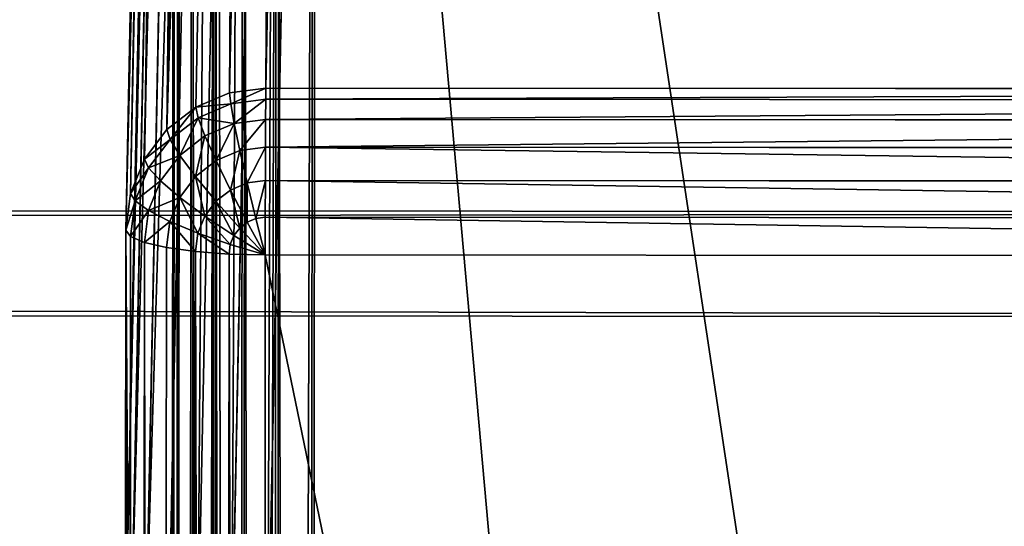
# Model space of a CAD drawing. Units: millimetres. Extents: x -5 to 1797, y -3 to 501.
# Drawn here: x 1713 to 1741, y 415 to 429 of the extents above; entities that cross this region are included whole.
import ezdxf

# ---------------------------------------------------------------- set-up
doc = ezdxf.new("R2010")
doc.units = ezdxf.units.MM
doc.layers.get('0').update_dxf_attribs({"true_color": 0xffffff})

# ---------------------------------------------------------------- blocks, each defined once
blk = doc.blocks.new('Grupa_75')
for p, q in [((97, 3, 40), (97, 1797, 40)), ((97, 3), (97, 1797)), ((100, 3, 37), (100, 1797, 37)), ((100, 1797, 3), (100, 3, 3))]:
    blk.add_line(p, q)
mesh = blk.add_polyface()
corners = [(3, 3, 40), (97, 1797, 40), (3, 1797, 40), (97, 3, 40)]
mesh.append_faces([[corners[k] for k in face] for face in [(0, 1, 2), (1, 0, 3)]], dxfattribs={"vtx0": -1})
mesh = blk.add_polyface()
corners = [(97, 1797), (3, 3), (3, 1797), (97, 3)]
mesh.append_faces([[corners[k] for k in face] for face in [(0, 1, 2), (1, 0, 3)]], dxfattribs={"vtx0": -1})
mesh = blk.add_polyface()
corners = [(100, 1797, 37), (97, 3, 40), (100, 3, 37), (97, 1797, 40)]
mesh.append_faces([[corners[k] for k in face] for face in [(0, 1, 2), (1, 0, 3)]], dxfattribs={"vtx0": -1})
mesh = blk.add_polyface()
corners = [(97, 1797), (100, 3, 3), (97, 3), (100, 1797, 3)]
mesh.append_faces([[corners[k] for k in face] for face in [(0, 1, 2), (1, 0, 3)]], dxfattribs={"vtx0": -1})
mesh = blk.add_polyface()
corners = [(100, 1797, 3), (100, 3, 37), (100, 3, 3), (100, 1797, 37)]
mesh.append_faces([[corners[k] for k in face] for face in [(0, 1, 2), (1, 0, 3)]], dxfattribs={"vtx0": -1})
blk = doc.blocks.new('P_aszczZewn_trzny')
for p, q in [((2.965, 430.782, 404.907), (2.965, 501.473, 4)), ((4, 430.921, 404.907), (4, 501.612, 4)), ((2, 430.377, 404.907), (2, 501.067, 4)), ((1.172, 429.731, 404.907), (1.172, 500.422, 4)), ((0.536, 428.89, 404.907), (0.536, 499.581, 4)), ((0.136, 427.91, 404.907), (0.136, 498.601, 4)), ((1.172, 22.414, 1.172), (1.172, 498.049, 1.172)), ((2, 21.779, 0.536), (2, 498.161, 0.536)), ((2.965, 21.379, 0.136), (2.965, 498.231, 0.136)), ((4, 498.255), (4, 21.243)), ((0.136, 24.207, 2.965), (0.136, 497.732, 2.965)), ((0.536, 23.243, 2), (0.536, 497.903, 2)), ((0, 25.243, 4), (0, 497.55, 4)), ((0, 497.55, 4), (0, 426.859, 404.907)), ((0, 481.716, 24.695), (0, 418.078, 385.601)), ((0.136, 417.059, 385.422), (0.136, 480.696, 24.515)), ((0.536, 416.109, 385.254), (0.536, 479.746, 24.347)), ((1.172, 415.293, 385.11), (1.172, 478.93, 24.203)), ((2, 414.667, 385), (2, 478.304, 24.093)), ((2.965, 414.273, 384.931), (2.965, 477.911, 24.024)), ((4, 477.777, 24), (4, 414.139, 384.907)), ((0, 474.42, 16), (0, 28.893, 16)), ((0.136, 28.893, 17.035), (0.136, 474.42, 17.035)), ((0.536, 28.893, 18), (0.536, 474.42, 18)), ((1.172, 28.893, 18.828), (1.172, 474.42, 18.828)), ((2, 28.893, 19.464), (2, 474.42, 19.464)), ((2.965, 28.893, 19.863), (2.965, 474.42, 19.864)), ((4, 28.893, 20), (4, 474.42, 20)), ((2, 430.377, 404.907), (2.965, 430.782, 404.907)), ((2.965, 430.782, 404.907), (4, 430.921, 404.907)), ((2.965, 430.782, 404.907), (3, 430.466, 405.942)), ((4, 430.921, 404.907), (4, 430.6, 405.942)), ((76, 430.921, 404.907), (4, 430.921, 404.907)), ((2.068, 430.074, 405.942), (3, 430.466, 405.942)), ((3, 430.466, 405.942), (4, 430.6, 405.942)), ((3, 430.466, 405.942), (3.103, 429.904, 406.907)), ((4, 430.6, 405.942), (4, 430.024, 406.907)), ((76, 430.6, 405.942), (4, 430.6, 405.942)), ((1.172, 429.731, 404.907), (2, 430.377, 404.907)), ((2, 430.377, 404.907), (2.068, 430.074, 405.942)), ((1.268, 429.451, 405.942), (2.068, 430.074, 405.942)), ((2.068, 430.074, 405.942), (2.268, 429.553, 406.907)), ((2.268, 429.553, 406.907), (3.103, 429.904, 406.907)), ((3.103, 429.904, 406.907), (4, 430.024, 406.907)), ((3.103, 429.904, 406.907), (3.268, 429.135, 407.735)), ((4, 430.024, 406.907), (4, 429.233, 407.735)), ((76, 430.024, 406.907), (4, 430.024, 406.907)), ((0.536, 428.89, 404.907), (1.172, 429.731, 404.907)), ((1.172, 429.731, 404.907), (1.268, 429.451, 405.942)), ((0.654, 428.638, 405.942), (1.268, 429.451, 405.942)), ((1.268, 429.451, 405.942), (1.551, 428.994, 406.907)), ((1.551, 428.994, 406.907), (2.268, 429.553, 406.907)), ((2.268, 429.553, 406.907), (2.586, 428.848, 407.735)), ((2.586, 428.848, 407.735), (3.268, 429.135, 407.735)), ((3.268, 429.135, 407.735), (4, 429.233, 407.735)), ((3.268, 429.135, 407.735), (3.482, 428.21, 408.371)), ((4, 429.233, 407.735), (4, 428.279, 408.371)), ((76, 429.233, 407.735), (4, 429.233, 407.735)), ((0.136, 427.91, 404.907), (0.536, 428.89, 404.907)), ((0.536, 428.89, 404.907), (0.654, 428.638, 405.942)), ((1, 428.265, 406.907), (1.551, 428.994, 406.907)), ((1.551, 428.994, 406.907), (2, 428.391, 407.735)), ((2, 428.391, 407.735), (2.586, 428.848, 407.735)), ((2.586, 428.848, 407.735), (3, 428.007, 408.371)), ((0.268, 427.692, 405.942), (0.654, 428.638, 405.942)), ((0.654, 428.638, 405.942), (1, 428.265, 406.907)), ((0.654, 427.417, 406.907), (1, 428.265, 406.907)), ((1, 428.265, 406.907), (1.551, 427.796, 407.735)), ((1.551, 427.796, 407.735), (2, 428.391, 407.735)), ((2, 428.391, 407.735), (2.586, 427.684, 408.371)), ((3, 428.007, 408.371), (3.482, 428.21, 408.371)), ((3.482, 428.21, 408.371), (4, 428.279, 408.371)), ((3.482, 428.21, 408.371), (3.732, 427.193, 408.771)), ((4, 428.279, 408.371), (4, 427.229, 408.771)), ((76, 428.279, 408.371), (4, 428.279, 408.371)), ((0, 426.859, 404.907), (0.136, 427.91, 404.907)), ((0.136, 427.91, 404.907), (0.268, 427.692, 405.942)), ((2.586, 427.684, 408.371), (3, 428.007, 408.371)), ((3, 428.007, 408.371), (3.482, 427.088, 408.771)), ((0.136, 426.677, 405.942), (0.268, 427.692, 405.942)), ((0.268, 427.692, 405.942), (0.654, 427.417, 406.907)), ((1.268, 427.104, 407.735), (1.551, 427.796, 407.735)), ((1.551, 427.796, 407.735), (2.268, 427.264, 408.371)), ((2.268, 427.264, 408.371), (2.586, 427.684, 408.371)), ((2.586, 427.684, 408.371), (3.268, 426.921, 408.771)), ((0.536, 426.507, 406.907), (0.654, 427.417, 406.907)), ((0.654, 427.417, 406.907), (1.268, 427.104, 407.735)), ((1.172, 426.36, 407.735), (1.268, 427.104, 407.735)), ((1.268, 427.104, 407.735), (2.068, 426.774, 408.371)), ((2.068, 426.774, 408.371), (2.268, 427.264, 408.371)), ((2.268, 427.264, 408.371), (3.103, 426.704, 408.771)), ((3.268, 426.921, 408.771), (3.482, 427.088, 408.771)), ((3.482, 427.088, 408.771), (3.732, 427.193, 408.771)), ((3.482, 427.088, 408.771), (4, 426.154, 408.907)), ((3.732, 427.193, 408.771), (4, 427.229, 408.771)), ((3.732, 427.193, 408.771), (4, 426.154, 408.907)), ((4, 427.229, 408.771), (4, 426.154, 408.907)), ((76, 427.229, 408.771), (4, 427.229, 408.771)), ((0, 77.62, 404.907), (0, 426.859, 404.907)), ((0.136, 426.677, 405.942), (0, 426.859, 404.907)), ((3.103, 426.704, 408.771), (3.268, 426.921, 408.771)), ((3.268, 426.921, 408.771), (4, 426.154, 408.907)), ((0.536, 426.507, 406.907), (0.136, 426.677, 405.942)), ((0.136, 426.677, 405.942), (0.136, 77.808, 405.942)), ((1.172, 426.36, 407.735), (0.536, 426.507, 406.907)), ((0.536, 426.507, 406.907), (0.536, 77.983, 406.907)), ((2, 426.248, 408.371), (2.068, 426.774, 408.371)), ((2.068, 426.774, 408.371), (3, 426.45, 408.771)), ((3, 426.45, 408.771), (3.103, 426.704, 408.771)), ((3.103, 426.704, 408.771), (4, 426.154, 408.907)), ((2, 426.248, 408.371), (1.172, 426.36, 407.735)), ((1.172, 426.36, 407.735), (1.172, 78.133, 407.735)), ((2.965, 426.178, 408.771), (2, 426.248, 408.371)), ((2, 426.248, 408.371), (2, 78.249, 408.371)), ((2.965, 426.178, 408.771), (3, 426.45, 408.771)), ((3, 426.45, 408.771), (4, 426.154, 408.907)), ((4, 426.154, 408.907), (2.965, 426.178, 408.771)), ((2.965, 426.178, 408.771), (2.965, 78.321, 408.771)), ((4, 78.346, 408.907), (4, 426.154, 408.907)), ((4, 426.154, 408.907), (76, 426.154, 408.907))]:
    blk.add_line(p, q)
mesh = blk.add_polyface()
corners = [(2, 501.067, 4), (2.965, 430.782, 404.907), (2.965, 501.473, 4), (2, 430.377, 404.907)]
mesh.append_faces([[corners[k] for k in face] for face in [(0, 1, 2), (1, 0, 3)]], dxfattribs={"vtx0": -1})
mesh = blk.add_polyface()
corners = [(2.965, 501.473, 4), (4, 430.921, 404.907), (4, 501.612, 4), (2.965, 430.782, 404.907)]
mesh.append_faces([[corners[k] for k in face] for face in [(0, 1, 2), (1, 0, 3)]], dxfattribs={"vtx0": -1})
mesh = blk.add_polyface()
corners = [(4, 501.612, 4), (76, 430.921, 404.907), (76, 501.612, 4), (4, 430.921, 404.907)]
mesh.append_faces([[corners[k] for k in face] for face in [(0, 1, 2), (1, 0, 3)]], dxfattribs={"vtx0": -1})
mesh = blk.add_polyface()
corners = [(1.172, 429.731, 404.907), (2, 501.067, 4), (1.172, 500.422, 4), (2, 430.377, 404.907)]
mesh.append_faces([[corners[k] for k in face] for face in [(0, 1, 2), (1, 0, 3)]], dxfattribs={"vtx0": -1})
mesh = blk.add_polyface()
corners = [(1.172, 429.731, 404.907), (0.536, 499.581, 4), (0.536, 428.89, 404.907), (1.172, 500.422, 4)]
mesh.append_faces([[corners[k] for k in face] for face in [(0, 1, 2), (1, 0, 3)]], dxfattribs={"vtx0": -1})
mesh = blk.add_polyface()
corners = [(0.536, 428.89, 404.907), (0.136, 498.601, 4), (0.136, 427.91, 404.907), (0.536, 499.581, 4)]
mesh.append_faces([[corners[k] for k in face] for face in [(0, 1, 2), (1, 0, 3)]], dxfattribs={"vtx0": -1})
mesh = blk.add_polyface()
corners = [(0.136, 427.91, 404.907), (0, 497.55, 4), (0, 426.859, 404.907), (0.136, 498.601, 4)]
mesh.append_faces([[corners[k] for k in face] for face in [(0, 1, 2), (1, 0, 3)]], dxfattribs={"vtx0": -1})
mesh = blk.add_polyface()
corners = [(0.536, 23.243, 2), (1.172, 498.049, 1.172), (1.172, 22.414, 1.172), (0.536, 497.903, 2)]
mesh.append_faces([[corners[k] for k in face] for face in [(0, 1, 2), (1, 0, 3)]], dxfattribs={"vtx0": -1})
mesh = blk.add_polyface()
corners = [(1.172, 498.049, 1.172), (2, 21.779, 0.536), (1.172, 22.414, 1.172), (2, 498.161, 0.536)]
mesh.append_faces([[corners[k] for k in face] for face in [(0, 1, 2), (1, 0, 3)]], dxfattribs={"vtx0": -1})
mesh = blk.add_polyface()
corners = [(2.965, 498.231, 0.136), (2, 21.779, 0.536), (2, 498.161, 0.536), (2.965, 21.379, 0.136)]
mesh.append_faces([[corners[k] for k in face] for face in [(0, 1, 2), (1, 0, 3)]], dxfattribs={"vtx0": -1})
mesh = blk.add_polyface()
corners = [(4, 498.255), (2.965, 21.379, 0.136), (2.965, 498.231, 0.136), (4, 21.243)]
mesh.append_faces([[corners[k] for k in face] for face in [(0, 1, 2), (1, 0, 3)]], dxfattribs={"vtx0": -1})
mesh = blk.add_polyface()
corners = [(4, 498.255), (76, 21.243), (4, 21.243), (76, 498.255)]
mesh.append_faces([[corners[k] for k in face] for face in [(0, 1, 2), (1, 0, 3)]], dxfattribs={"vtx0": -1})
mesh = blk.add_polyface()
corners = [(0, 25.243, 4), (0.136, 497.732, 2.965), (0.136, 24.207, 2.965), (0, 497.55, 4)]
mesh.append_faces([[corners[k] for k in face] for face in [(0, 1, 2), (1, 0, 3)]], dxfattribs={"vtx0": -1})
mesh = blk.add_polyface()
corners = [(0.136, 24.207, 2.965), (0.536, 497.903, 2), (0.536, 23.243, 2), (0.136, 497.732, 2.965)]
mesh.append_faces([[corners[k] for k in face] for face in [(0, 1, 2), (1, 0, 3)]], dxfattribs={"vtx0": -1})
mesh = blk.add_polyface()
corners = [(0, 4.795, 4.016), (0, 21.612, 24.708), (0, 21.508, 22.454), (0, 77.62, 404.907), (0, 86.534, 385.614), (0, 87.126, 387.501), (0, 88.182, 389.26), (0, 89.631, 390.77), (0, 91.374, 391.929), (0, 93.292, 392.657), (0, 95.254, 392.906), (0, 426.859, 404.907), (0, 409.372, 392.907), (0, 411.336, 392.658), (0, 413.254, 391.928), (0, 414.995, 390.767), (0, 416.44, 389.254), (0, 417.492, 387.492), (0, 418.078, 385.601), (0, 481.716, 24.695), (0, 497.55, 4), (0, 481.812, 22.444), (0, 25.243, 4.086), (0, 22.014, 20.354), (0, 23.095, 18.55), (0, 24.679, 17.166), (0, 26.656, 16.296), (0, 25.243, 4), (0, 28.893, 16), (0, 474.42, 16), (0, 476.653, 16.296), (0, 478.629, 17.165), (0, 480.214, 18.547), (0, 481.299, 20.347)]
mesh.append_faces([[corners[k] for k in face] for face in [(1, 3, 4), (4, 3, 5), (5, 3, 6), (6, 3, 7), (7, 3, 8), (8, 3, 9), (9, 3, 10), (10, 11, 12), (12, 11, 13), (13, 11, 14), (14, 11, 15), (15, 11, 16), (16, 11, 17), (17, 11, 18), (18, 11, 19), (19, 20, 21), (22, 26, 27), (27, 28, 20)]], dxfattribs={"vtx0": -1, "vtx1": -1})
mesh.append_faces([[corners[k] for k in face] for face in [(0, 1, 2), (1, 0, 3), (10, 3, 11), (19, 11, 20), (2, 22, 0), (22, 2, 23), (22, 23, 24), (22, 24, 25), (22, 25, 26), (27, 26, 28), (20, 28, 29), (20, 29, 30), (20, 30, 31), (20, 31, 32), (20, 32, 33), (20, 33, 21)]], dxfattribs={"vtx0": -1, "vtx2": -1})
mesh = blk.add_polyface()
corners = [(0, 418.078, 385.601), (0.136, 480.696, 24.515), (0.136, 417.059, 385.422), (0, 481.716, 24.695)]
mesh.append_faces([[corners[k] for k in face] for face in [(0, 1, 2), (1, 0, 3)]], dxfattribs={"vtx0": -1})
mesh = blk.add_polyface()
corners = [(0.136, 417.059, 385.422), (0.536, 479.746, 24.347), (0.536, 416.109, 385.254), (0.136, 480.696, 24.515)]
mesh.append_faces([[corners[k] for k in face] for face in [(0, 1, 2), (1, 0, 3)]], dxfattribs={"vtx0": -1})
mesh = blk.add_polyface()
corners = [(0.536, 416.109, 385.254), (1.172, 478.93, 24.203), (1.172, 415.293, 385.11), (0.536, 479.746, 24.347)]
mesh.append_faces([[corners[k] for k in face] for face in [(0, 1, 2), (1, 0, 3)]], dxfattribs={"vtx0": -1})
mesh = blk.add_polyface()
corners = [(2, 414.667, 385), (1.172, 478.93, 24.203), (2, 478.304, 24.093), (1.172, 415.293, 385.11)]
mesh.append_faces([[corners[k] for k in face] for face in [(0, 1, 2), (1, 0, 3)]], dxfattribs={"vtx0": -1})
mesh = blk.add_polyface()
corners = [(2.965, 414.273, 384.931), (2, 478.304, 24.093), (2.965, 477.911, 24.024), (2, 414.667, 385)]
mesh.append_faces([[corners[k] for k in face] for face in [(0, 1, 2), (1, 0, 3)]], dxfattribs={"vtx0": -1})
mesh = blk.add_polyface()
corners = [(4, 414.139, 384.907), (2.965, 477.911, 24.024), (4, 477.777, 24), (2.965, 414.273, 384.931)]
mesh.append_faces([[corners[k] for k in face] for face in [(0, 1, 2), (1, 0, 3)]], dxfattribs={"vtx0": -1})
mesh = blk.add_polyface()
corners = [(76, 414.139, 384.907), (4, 477.777, 24), (76, 477.777, 24), (4, 414.139, 384.907)]
mesh.append_faces([[corners[k] for k in face] for face in [(0, 1, 2), (1, 0, 3)]], dxfattribs={"vtx0": -1})
mesh = blk.add_polyface()
corners = [(0.136, 28.893, 17.035), (0, 474.42, 16), (0, 28.893, 16), (0.136, 474.42, 17.035)]
mesh.append_faces([[corners[k] for k in face] for face in [(0, 1, 2), (1, 0, 3)]], dxfattribs={"vtx0": -1})
mesh = blk.add_polyface()
corners = [(0.536, 28.893, 18), (0.136, 474.42, 17.035), (0.136, 28.893, 17.035), (0.536, 474.42, 18)]
mesh.append_faces([[corners[k] for k in face] for face in [(0, 1, 2), (1, 0, 3)]], dxfattribs={"vtx0": -1})
mesh = blk.add_polyface()
corners = [(1.172, 28.893, 18.828), (0.536, 474.42, 18), (0.536, 28.893, 18), (1.172, 474.42, 18.828)]
mesh.append_faces([[corners[k] for k in face] for face in [(0, 1, 2), (1, 0, 3)]], dxfattribs={"vtx0": -1})
mesh = blk.add_polyface()
corners = [(2, 28.893, 19.464), (1.172, 474.42, 18.828), (1.172, 28.893, 18.828), (2, 474.42, 19.464)]
mesh.append_faces([[corners[k] for k in face] for face in [(0, 1, 2), (1, 0, 3)]], dxfattribs={"vtx0": -1})
mesh = blk.add_polyface()
corners = [(2.965, 28.893, 19.863), (2, 474.42, 19.464), (2, 28.893, 19.464), (2.965, 474.42, 19.864)]
mesh.append_faces([[corners[k] for k in face] for face in [(0, 1, 2), (1, 0, 3)]], dxfattribs={"vtx0": -1})
mesh = blk.add_polyface()
corners = [(4, 28.893, 20), (2.965, 474.42, 19.864), (2.965, 28.893, 19.863), (4, 474.42, 20)]
mesh.append_faces([[corners[k] for k in face] for face in [(0, 1, 2), (1, 0, 3)]], dxfattribs={"vtx0": -1})
mesh = blk.add_polyface()
corners = [(44.1, 28.891, 20), (4, 474.42, 20), (4, 28.893, 20), (76, 474.42, 20), (76, 28.89, 20)]
mesh.append_faces([[corners[k] for k in face] for face in [(0, 1, 2), (3, 0, 4)]], dxfattribs={"vtx0": -1})
mesh.append_faces([[corners[k] for k in face] for face in [(1, 0, 3)]], dxfattribs={"vtx0": -1, "vtx1": -1})
mesh = blk.add_polyface()
corners = [(2, 430.377, 404.907), (3, 430.466, 405.942), (2.965, 430.782, 404.907), (2.068, 430.074, 405.942)]
mesh.append_faces([[corners[k] for k in face] for face in [(0, 1, 2), (1, 0, 3)]], dxfattribs={"vtx0": -1})
mesh = blk.add_polyface()
corners = [(3, 430.466, 405.942), (4, 430.921, 404.907), (2.965, 430.782, 404.907), (4, 430.6, 405.942)]
mesh.append_faces([[corners[k] for k in face] for face in [(0, 1, 2), (1, 0, 3)]], dxfattribs={"vtx0": -1})
mesh = blk.add_polyface()
corners = [(4, 430.6, 405.942), (76, 430.921, 404.907), (4, 430.921, 404.907), (76, 430.6, 405.942)]
mesh.append_faces([[corners[k] for k in face] for face in [(0, 1, 2), (1, 0, 3)]], dxfattribs={"vtx0": -1})
mesh = blk.add_polyface()
corners = [(2.068, 430.074, 405.942), (3.103, 429.904, 406.907), (3, 430.466, 405.942), (2.268, 429.553, 406.907)]
mesh.append_faces([[corners[k] for k in face] for face in [(0, 1, 2), (1, 0, 3)]], dxfattribs={"vtx0": -1})
mesh = blk.add_polyface()
corners = [(3.103, 429.904, 406.907), (4, 430.6, 405.942), (3, 430.466, 405.942), (4, 430.024, 406.907)]
mesh.append_faces([[corners[k] for k in face] for face in [(0, 1, 2), (1, 0, 3)]], dxfattribs={"vtx0": -1})
mesh = blk.add_polyface()
corners = [(4, 430.024, 406.907), (76, 430.6, 405.942), (4, 430.6, 405.942), (76, 430.024, 406.907)]
mesh.append_faces([[corners[k] for k in face] for face in [(0, 1, 2), (1, 0, 3)]], dxfattribs={"vtx0": -1})
mesh = blk.add_polyface()
corners = [(1.268, 429.451, 405.942), (2, 430.377, 404.907), (1.172, 429.731, 404.907), (2.068, 430.074, 405.942)]
mesh.append_faces([[corners[k] for k in face] for face in [(0, 1, 2), (1, 0, 3)]], dxfattribs={"vtx0": -1})
mesh = blk.add_polyface()
corners = [(1.551, 428.994, 406.907), (2.068, 430.074, 405.942), (1.268, 429.451, 405.942), (2.268, 429.553, 406.907)]
mesh.append_faces([[corners[k] for k in face] for face in [(0, 1, 2), (1, 0, 3)]], dxfattribs={"vtx0": -1})
mesh = blk.add_polyface()
corners = [(2.586, 428.848, 407.735), (3.103, 429.904, 406.907), (2.268, 429.553, 406.907), (3.268, 429.135, 407.735)]
mesh.append_faces([[corners[k] for k in face] for face in [(0, 1, 2), (1, 0, 3)]], dxfattribs={"vtx0": -1})
mesh = blk.add_polyface()
corners = [(3.268, 429.135, 407.735), (4, 430.024, 406.907), (3.103, 429.904, 406.907), (4, 429.233, 407.735)]
mesh.append_faces([[corners[k] for k in face] for face in [(0, 1, 2), (1, 0, 3)]], dxfattribs={"vtx0": -1})
mesh = blk.add_polyface()
corners = [(4, 429.233, 407.735), (76, 430.024, 406.907), (4, 430.024, 406.907), (76, 429.233, 407.735)]
mesh.append_faces([[corners[k] for k in face] for face in [(0, 1, 2), (1, 0, 3)]], dxfattribs={"vtx0": -1})
mesh = blk.add_polyface()
corners = [(1.268, 429.451, 405.942), (0.536, 428.89, 404.907), (0.654, 428.638, 405.942), (1.172, 429.731, 404.907)]
mesh.append_faces([[corners[k] for k in face] for face in [(0, 1, 2), (1, 0, 3)]], dxfattribs={"vtx0": -1})
mesh = blk.add_polyface()
corners = [(1.551, 428.994, 406.907), (0.654, 428.638, 405.942), (1, 428.265, 406.907), (1.268, 429.451, 405.942)]
mesh.append_faces([[corners[k] for k in face] for face in [(0, 1, 2), (1, 0, 3)]], dxfattribs={"vtx0": -1})
mesh = blk.add_polyface()
corners = [(2, 428.391, 407.735), (2.268, 429.553, 406.907), (1.551, 428.994, 406.907), (2.586, 428.848, 407.735)]
mesh.append_faces([[corners[k] for k in face] for face in [(0, 1, 2), (1, 0, 3)]], dxfattribs={"vtx0": -1})
mesh = blk.add_polyface()
corners = [(3, 428.007, 408.371), (3.268, 429.135, 407.735), (2.586, 428.848, 407.735), (3.482, 428.21, 408.371)]
mesh.append_faces([[corners[k] for k in face] for face in [(0, 1, 2), (1, 0, 3)]], dxfattribs={"vtx0": -1})
mesh = blk.add_polyface()
corners = [(3.482, 428.21, 408.371), (4, 429.233, 407.735), (3.268, 429.135, 407.735), (4, 428.279, 408.371)]
mesh.append_faces([[corners[k] for k in face] for face in [(0, 1, 2), (1, 0, 3)]], dxfattribs={"vtx0": -1})
mesh = blk.add_polyface()
corners = [(76, 428.279, 408.371), (4, 429.233, 407.735), (4, 428.279, 408.371), (76, 429.233, 407.735)]
mesh.append_faces([[corners[k] for k in face] for face in [(0, 1, 2), (1, 0, 3)]], dxfattribs={"vtx0": -1})
mesh = blk.add_polyface()
corners = [(0.654, 428.638, 405.942), (0.136, 427.91, 404.907), (0.268, 427.692, 405.942), (0.536, 428.89, 404.907)]
mesh.append_faces([[corners[k] for k in face] for face in [(0, 1, 2), (1, 0, 3)]], dxfattribs={"vtx0": -1})
mesh = blk.add_polyface()
corners = [(1.551, 427.796, 407.735), (1.551, 428.994, 406.907), (1, 428.265, 406.907), (2, 428.391, 407.735)]
mesh.append_faces([[corners[k] for k in face] for face in [(0, 1, 2), (1, 0, 3)]], dxfattribs={"vtx0": -1})
mesh = blk.add_polyface()
corners = [(2.586, 427.684, 408.371), (2.586, 428.848, 407.735), (2, 428.391, 407.735), (3, 428.007, 408.371)]
mesh.append_faces([[corners[k] for k in face] for face in [(0, 1, 2), (1, 0, 3)]], dxfattribs={"vtx0": -1})
mesh = blk.add_polyface()
corners = [(1, 428.265, 406.907), (0.268, 427.692, 405.942), (0.654, 427.417, 406.907), (0.654, 428.638, 405.942)]
mesh.append_faces([[corners[k] for k in face] for face in [(0, 1, 2), (1, 0, 3)]], dxfattribs={"vtx0": -1})
mesh = blk.add_polyface()
corners = [(1.551, 427.796, 407.735), (0.654, 427.417, 406.907), (1.268, 427.104, 407.735), (1, 428.265, 406.907)]
mesh.append_faces([[corners[k] for k in face] for face in [(0, 1, 2), (1, 0, 3)]], dxfattribs={"vtx0": -1})
mesh = blk.add_polyface()
corners = [(2.268, 427.264, 408.371), (2, 428.391, 407.735), (1.551, 427.796, 407.735), (2.586, 427.684, 408.371)]
mesh.append_faces([[corners[k] for k in face] for face in [(0, 1, 2), (1, 0, 3)]], dxfattribs={"vtx0": -1})
mesh = blk.add_polyface()
corners = [(3.482, 427.088, 408.771), (3.482, 428.21, 408.371), (3, 428.007, 408.371), (3.732, 427.193, 408.771)]
mesh.append_faces([[corners[k] for k in face] for face in [(0, 1, 2), (1, 0, 3)]], dxfattribs={"vtx0": -1})
mesh = blk.add_polyface()
corners = [(3.732, 427.193, 408.771), (4, 428.279, 408.371), (3.482, 428.21, 408.371), (4, 427.229, 408.771)]
mesh.append_faces([[corners[k] for k in face] for face in [(0, 1, 2), (1, 0, 3)]], dxfattribs={"vtx0": -1})
mesh = blk.add_polyface()
corners = [(76, 427.229, 408.771), (4, 428.279, 408.371), (4, 427.229, 408.771), (76, 428.279, 408.371)]
mesh.append_faces([[corners[k] for k in face] for face in [(0, 1, 2), (1, 0, 3)]], dxfattribs={"vtx0": -1})
mesh = blk.add_polyface()
corners = [(0.268, 427.692, 405.942), (0, 426.859, 404.907), (0.136, 426.677, 405.942), (0.136, 427.91, 404.907)]
mesh.append_faces([[corners[k] for k in face] for face in [(0, 1, 2), (1, 0, 3)]], dxfattribs={"vtx0": -1})
mesh = blk.add_polyface()
corners = [(3.268, 426.921, 408.771), (3, 428.007, 408.371), (2.586, 427.684, 408.371), (3.482, 427.088, 408.771)]
mesh.append_faces([[corners[k] for k in face] for face in [(0, 1, 2), (1, 0, 3)]], dxfattribs={"vtx0": -1})
mesh = blk.add_polyface()
corners = [(0.654, 427.417, 406.907), (0.136, 426.677, 405.942), (0.536, 426.507, 406.907), (0.268, 427.692, 405.942)]
mesh.append_faces([[corners[k] for k in face] for face in [(0, 1, 2), (1, 0, 3)]], dxfattribs={"vtx0": -1})
mesh = blk.add_polyface()
corners = [(2.068, 426.774, 408.371), (1.551, 427.796, 407.735), (1.268, 427.104, 407.735), (2.268, 427.264, 408.371)]
mesh.append_faces([[corners[k] for k in face] for face in [(0, 1, 2), (1, 0, 3)]], dxfattribs={"vtx0": -1})
mesh = blk.add_polyface()
corners = [(3.103, 426.704, 408.771), (2.586, 427.684, 408.371), (2.268, 427.264, 408.371), (3.268, 426.921, 408.771)]
mesh.append_faces([[corners[k] for k in face] for face in [(0, 1, 2), (1, 0, 3)]], dxfattribs={"vtx0": -1})
mesh = blk.add_polyface()
corners = [(1.268, 427.104, 407.735), (0.536, 426.507, 406.907), (1.172, 426.36, 407.735), (0.654, 427.417, 406.907)]
mesh.append_faces([[corners[k] for k in face] for face in [(0, 1, 2), (1, 0, 3)]], dxfattribs={"vtx0": -1})
mesh = blk.add_polyface()
corners = [(2, 426.248, 408.371), (1.268, 427.104, 407.735), (1.172, 426.36, 407.735), (2.068, 426.774, 408.371)]
mesh.append_faces([[corners[k] for k in face] for face in [(0, 1, 2), (1, 0, 3)]], dxfattribs={"vtx0": -1})
mesh = blk.add_polyface()
corners = [(3, 426.45, 408.771), (2.268, 427.264, 408.371), (2.068, 426.774, 408.371), (3.103, 426.704, 408.771)]
mesh.append_faces([[corners[k] for k in face] for face in [(0, 1, 2), (1, 0, 3)]], dxfattribs={"vtx0": -1})
mesh = blk.add_polyface()
corners = [(4, 426.154, 408.907), (3.482, 427.088, 408.771), (3.268, 426.921, 408.771)]
mesh.append_faces([[corners[k] for k in face] for face in [(0, 1, 2)]])
mesh = blk.add_polyface()
corners = [(4, 426.154, 408.907), (3.732, 427.193, 408.771), (3.482, 427.088, 408.771)]
mesh.append_faces([[corners[k] for k in face] for face in [(0, 1, 2)]])
mesh = blk.add_polyface()
corners = [(4, 427.229, 408.771), (3.732, 427.193, 408.771), (4, 426.154, 408.907)]
mesh.append_faces([[corners[k] for k in face] for face in [(0, 1, 2)]])
mesh = blk.add_polyface()
corners = [(76, 426.154, 408.907), (4, 427.229, 408.771), (4, 426.154, 408.907), (76, 427.229, 408.771)]
mesh.append_faces([[corners[k] for k in face] for face in [(0, 1, 2), (1, 0, 3)]], dxfattribs={"vtx0": -1})
mesh = blk.add_polyface()
corners = [(0.136, 77.808, 405.942), (0, 426.859, 404.907), (0, 77.62, 404.907), (0.136, 426.677, 405.942)]
mesh.append_faces([[corners[k] for k in face] for face in [(0, 1, 2), (1, 0, 3)]], dxfattribs={"vtx0": -1})
mesh = blk.add_polyface()
corners = [(4, 426.154, 408.907), (3.268, 426.921, 408.771), (3.103, 426.704, 408.771)]
mesh.append_faces([[corners[k] for k in face] for face in [(0, 1, 2)]])
mesh = blk.add_polyface()
corners = [(0.536, 77.983, 406.907), (0.136, 426.677, 405.942), (0.136, 77.808, 405.942), (0.536, 426.507, 406.907)]
mesh.append_faces([[corners[k] for k in face] for face in [(0, 1, 2), (1, 0, 3)]], dxfattribs={"vtx0": -1})
mesh = blk.add_polyface()
corners = [(1.172, 78.133, 407.735), (0.536, 426.507, 406.907), (0.536, 77.983, 406.907), (1.172, 426.36, 407.735)]
mesh.append_faces([[corners[k] for k in face] for face in [(0, 1, 2), (1, 0, 3)]], dxfattribs={"vtx0": -1})
mesh = blk.add_polyface()
corners = [(2.965, 426.178, 408.771), (2.068, 426.774, 408.371), (2, 426.248, 408.371), (3, 426.45, 408.771)]
mesh.append_faces([[corners[k] for k in face] for face in [(0, 1, 2), (1, 0, 3)]], dxfattribs={"vtx0": -1})
mesh = blk.add_polyface()
corners = [(4, 426.154, 408.907), (3.103, 426.704, 408.771), (3, 426.45, 408.771)]
mesh.append_faces([[corners[k] for k in face] for face in [(0, 1, 2)]])
mesh = blk.add_polyface()
corners = [(1.172, 78.133, 407.735), (2, 426.248, 408.371), (1.172, 426.36, 407.735), (2, 78.249, 408.371)]
mesh.append_faces([[corners[k] for k in face] for face in [(0, 1, 2), (1, 0, 3)]], dxfattribs={"vtx0": -1})
mesh = blk.add_polyface()
corners = [(2.965, 78.321, 408.771), (2, 426.248, 408.371), (2, 78.249, 408.371), (2.965, 426.178, 408.771)]
mesh.append_faces([[corners[k] for k in face] for face in [(0, 1, 2), (1, 0, 3)]], dxfattribs={"vtx0": -1})
mesh = blk.add_polyface()
corners = [(4, 426.154, 408.907), (3, 426.45, 408.771), (2.965, 426.178, 408.771)]
mesh.append_faces([[corners[k] for k in face] for face in [(0, 1, 2)]])
mesh = blk.add_polyface()
corners = [(4, 78.346, 408.907), (2.965, 426.178, 408.771), (2.965, 78.321, 408.771), (4, 426.154, 408.907)]
mesh.append_faces([[corners[k] for k in face] for face in [(0, 1, 2), (1, 0, 3)]], dxfattribs={"vtx0": -1})
mesh = blk.add_polyface()
corners = [(76, 78.346, 408.907), (4, 426.154, 408.907), (4, 78.346, 408.907), (76, 426.154, 408.907)]
mesh.append_faces([[corners[k] for k in face] for face in [(0, 1, 2), (1, 0, 3)]], dxfattribs={"vtx0": -1})

msp = doc.modelspace()

# ---------------------------------------------------------------- block references
at = {"extrusion": (-0.003438, 1.04185e-06, 0.999994)}
for name, p, rotation in [('P_aszczZewn_trzny', (1716.86, -3.47, -4.027), 359.9652704328682), ('Grupa_75', (1797.054, 323.889, 404.744), 89.9652704328682)]:
    msp.add_blockref(name, p, dxfattribs=dict(at, rotation=rotation))

doc.saveas('drawing.dxf')
